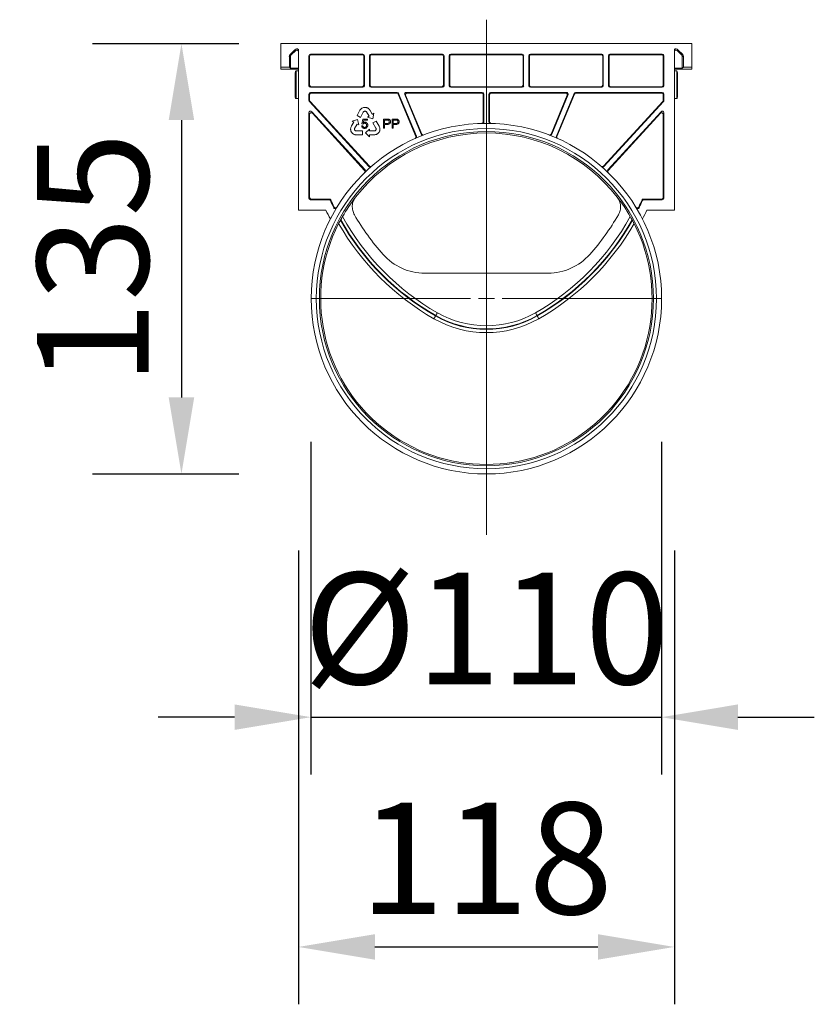
# Model space of a CAD drawing. Units: millimetres. Extents: x 78725 to 81695, y -9456 to -5256.
# Drawn here: x 79757 to 80007, y -9027 to -8718 of the extents above; entities that cross this region are included whole.
import ezdxf

# ---------------------------------------------------------------- set-up
doc = ezdxf.new("R2010")
doc.units = ezdxf.units.MM
doc.layers.add('DUENN-18', color=7, linetype='Continuous', lineweight=18)
doc.layers.add('kote', color=152, linetype='Continuous', lineweight=0)
doc.styles.get("Standard").update_dxf_attribs({"font": 'trebuc.ttf'})
doc.dimstyles.get("Standard").update_dxf_attribs({"dimscale": 10, "dimtxt": 3.5, "dimasz": 2.4, "dimexe": 1.8, "dimexo": 0, "dimgap": 1, "dimtad": 1, "dimdec": 0, "dimrnd": 0.01, "dimzin": 0, "dimdsep": 46, "dimtxsty": 'Standard', "dimcen": 3, "dimclrd": 256, "dimclre": 256, "dimclrt": 256, "dimadec": 0, "dimazin": 0, "dimtfac": 1, "dimtdec": 0, "dimtix": 1, "dimtmove": 0, "dimatfit": 0, "dimfxl": 0, "dimtolj": 1, "dimtzin": 0, "dimarcsym": 0})

# ---------------------------------------------------------------- blocks, each defined once
blk = doc.blocks.new('*D27')
at = {"layer": 'Defpoints', "color": 0, "transparency": 16777216}
for p in [(79848.82, -8850.4), (79958.82, -8850.4), (79958.82, -8936.77)]:
    blk.add_point(p, dxfattribs=at)
at = {"layer": 'kote', "lineweight": -2, "transparency": 16777216}
for p, q in [((79848.82, -8850.4), (79848.82, -8954.77)), ((79958.82, -8850.4), (79958.82, -8954.77)), ((79824.82, -8936.77), (79800.82, -8936.77)), ((79848.82, -8936.77), (79958.82, -8936.77)), ((79982.82, -8936.77), (80006.82, -8936.77))]:
    blk.add_line(p, q, dxfattribs=at)
at = {"layer": 'kote', "transparency": 16777216}
for points in [[(79824.82, -8932.77), (79824.82, -8940.77), (79848.82, -8936.77)], [(79982.82, -8932.77), (79982.82, -8940.77), (79958.82, -8936.77)]]:
    blk.add_solid(points, dxfattribs=at)
at = {"layer": 'kote', "transparency": 16777216, "insert": (79903.82, -8908.91), "char_height": 35, "attachment_point": 5}
blk.add_mtext('\\A1;%%c110', dxfattribs=at)
blk = doc.blocks.new('*D31')
at = {"layer": 'Defpoints', "color": 0, "transparency": 16777216}
for p in [(79844.88, -8884.49), (79962.88, -8884.49), (79962.88, -9008.86)]:
    blk.add_point(p, dxfattribs=at)
at = {"layer": 'kote', "lineweight": -2, "transparency": 16777216}
for p, q in [((79844.88, -8884.49), (79844.88, -9026.86)), ((79962.88, -8884.49), (79962.88, -9026.86)), ((79868.88, -9008.86), (79938.88, -9008.86))]:
    blk.add_line(p, q, dxfattribs=at)
at = {"layer": 'kote', "transparency": 16777216}
for points in [[(79868.88, -9004.86), (79868.88, -9012.86), (79844.88, -9008.86)], [(79938.88, -9004.86), (79938.88, -9012.86), (79962.88, -9008.86)]]:
    blk.add_solid(points, dxfattribs=at)
at = {"layer": 'kote', "transparency": 16777216, "insert": (79903.88, -8981.05), "char_height": 35, "attachment_point": 5}
blk.add_mtext('\\A1;118', dxfattribs=at)
blk = doc.blocks.new('*D33')
at = {"layer": 'Defpoints', "color": 0, "transparency": 16777216}
for p in [(79780.28, -8725.44), (79780.28, -8860.44), (79808.15, -8860.44)]:
    blk.add_point(p, dxfattribs=at)
at = {"layer": 'kote', "lineweight": -2, "transparency": 16777216}
for p, q in [((79780.28, -8725.44), (79826.15, -8725.44)), ((79808.15, -8749.44), (79808.15, -8836.44)), ((79780.28, -8860.44), (79826.15, -8860.44))]:
    blk.add_line(p, q, dxfattribs=at)
at = {"layer": 'kote', "transparency": 16777216}
for points in [[(79804.15, -8749.44), (79812.15, -8749.44), (79808.15, -8725.44)], [(79804.15, -8836.44), (79812.15, -8836.44), (79808.15, -8860.44)]]:
    blk.add_solid(points, dxfattribs=at)
at = {"layer": 'kote', "transparency": 16777216, "insert": (79780.34, -8792.94), "char_height": 35, "attachment_point": 5, "rotation": 90}
blk.add_mtext('\\A1;135', dxfattribs=at)

msp = doc.modelspace()

# ---------------------------------------------------------------- linework, layer by layer
at = {"layer": 'DUENN-18', "lineweight": 9}
for p, q in [((79903.88, -8717.92), (79903.88, -8879.55)), ((79839.38, -8725.44), (79968.38, -8725.44)), ((79839.38, -8732.81), (79839.38, -8725.44)), ((79842.27, -8728.83), (79843.77, -8727.33)), ((79843.77, -8727.33), (79844.03, -8727.59)), ((79844.88, -8777.69), (79844.88, -8727.23)), ((79962.88, -8727.23), (79962.88, -8777.69)), ((79964, -8727.33), (79963.74, -8727.59)), ((79964, -8727.33), (79965.5, -8728.83)), ((79968.38, -8725.44), (79968.38, -8732.81)), ((79842.02, -8732.81), (79842.02, -8729.44)), ((79842.02, -8729.44), (79842.38, -8729.44)), ((79842.27, -8728.83), (79842.53, -8729.09)), ((79842.38, -8733.18), (79842.38, -8729.44)), ((79842.53, -8729.09), (79844.03, -8727.59)), ((79848.18, -8738.64), (79848.18, -8729.24)), ((79848.38, -8729.44), (79848.18, -8729.24)), ((79848.38, -8729.44), (79848.38, -8738.44)), ((79848.68, -8728.74), (79865.08, -8728.74)), ((79848.68, -8728.74), (79848.88, -8728.94)), ((79864.88, -8728.94), (79848.88, -8728.94)), ((79864.88, -8728.94), (79865.08, -8728.74)), ((79865.58, -8729.24), (79865.38, -8729.44)), ((79865.38, -8738.44), (79865.38, -8729.44)), ((79865.58, -8738.64), (79865.58, -8729.24)), ((79867.18, -8729.24), (79867.18, -8738.64)), ((79867.38, -8729.44), (79867.18, -8729.24)), ((79867.38, -8729.44), (79867.38, -8738.44)), ((79867.68, -8728.74), (79890.08, -8728.74)), ((79867.68, -8728.74), (79867.88, -8728.94)), ((79889.88, -8728.94), (79867.88, -8728.94)), ((79889.88, -8728.94), (79890.08, -8728.74)), ((79890.58, -8729.24), (79890.38, -8729.44)), ((79890.38, -8738.44), (79890.38, -8729.44)), ((79890.58, -8738.64), (79890.58, -8729.24)), ((79892.18, -8729.24), (79892.18, -8738.64)), ((79892.38, -8729.44), (79892.18, -8729.24)), ((79892.38, -8729.44), (79892.38, -8738.44)), ((79892.68, -8728.74), (79915.08, -8728.74)), ((79892.68, -8728.74), (79892.88, -8728.94)), ((79914.88, -8728.94), (79892.88, -8728.94)), ((79914.88, -8728.94), (79915.08, -8728.74)), ((79915.58, -8729.24), (79915.38, -8729.44)), ((79915.38, -8729.44), (79915.38, -8738.44)), ((79915.58, -8729.24), (79915.58, -8738.64)), ((79917.18, -8738.64), (79917.18, -8729.24)), ((79917.38, -8729.44), (79917.18, -8729.24)), ((79917.38, -8738.44), (79917.38, -8729.44)), ((79917.68, -8728.74), (79940.08, -8728.74)), ((79917.68, -8728.74), (79917.88, -8728.94)), ((79939.88, -8728.94), (79917.88, -8728.94)), ((79939.88, -8728.94), (79940.08, -8728.74)), ((79940.58, -8729.24), (79940.38, -8729.44)), ((79940.38, -8729.44), (79940.38, -8738.44)), ((79940.58, -8729.24), (79940.58, -8738.64)), ((79942.18, -8738.64), (79942.18, -8729.24)), ((79942.38, -8729.44), (79942.18, -8729.24)), ((79942.38, -8738.44), (79942.38, -8729.44)), ((79942.68, -8728.74), (79959.08, -8728.74)), ((79942.68, -8728.74), (79942.88, -8728.94)), ((79958.88, -8728.94), (79942.88, -8728.94)), ((79958.88, -8728.94), (79959.08, -8728.74)), ((79959.58, -8729.24), (79959.38, -8729.44)), ((79959.38, -8738.44), (79959.38, -8729.44)), ((79959.58, -8729.24), (79959.58, -8738.64)), ((79963.74, -8727.59), (79965.24, -8729.09)), ((79965.5, -8728.83), (79965.24, -8729.09)), ((79965.38, -8729.44), (79965.38, -8733.18)), ((79965.75, -8729.44), (79965.38, -8729.44)), ((79965.75, -8729.44), (79965.75, -8732.81)), ((79839.38, -8732.81), (79839.38, -8733.44)), ((79842.02, -8732.81), (79839.38, -8732.81)), ((79839.38, -8733.44), (79844.57, -8733.44)), ((79842.02, -8732.81), (79842.38, -8733.18)), ((79844.88, -8733.18), (79842.38, -8733.18)), ((79844.63, -8733.42), (79844.57, -8733.44)), ((79844.88, -8733.44), (79844.82, -8733.42)), ((79965.38, -8733.18), (79962.88, -8733.18)), ((79962.88, -8733.44), (79962.94, -8733.42)), ((79963.14, -8733.42), (79963.2, -8733.44)), ((79968.38, -8733.44), (79963.2, -8733.44)), ((79965.75, -8732.81), (79965.38, -8733.18)), ((79968.38, -8732.81), (79965.75, -8732.81)), ((79968.38, -8732.81), (79968.38, -8733.44)), ((79843.88, -8742.09), (79843.88, -8734.59)), ((79844.88, -8733.99), (79844.13, -8733.99)), ((79844.13, -8733.99), (79844.13, -8742.69)), ((79963.63, -8733.99), (79962.88, -8733.99)), ((79963.63, -8742.69), (79963.63, -8733.99)), ((79963.88, -8734.59), (79963.88, -8742.09)), ((79848.18, -8738.64), (79848.38, -8738.44)), ((79848.88, -8738.94), (79848.68, -8739.14)), ((79848.68, -8739.14), (79865.08, -8739.14)), ((79848.88, -8738.94), (79864.88, -8738.94)), ((79865.08, -8739.14), (79864.88, -8738.94)), ((79865.38, -8738.44), (79865.58, -8738.64)), ((79867.18, -8738.64), (79867.38, -8738.44)), ((79867.88, -8738.94), (79867.68, -8739.14)), ((79867.68, -8739.14), (79890.08, -8739.14)), ((79867.88, -8738.94), (79889.88, -8738.94)), ((79890.08, -8739.14), (79889.88, -8738.94)), ((79890.38, -8738.44), (79890.58, -8738.64)), ((79892.18, -8738.64), (79892.38, -8738.44)), ((79892.88, -8738.94), (79892.68, -8739.14)), ((79892.68, -8739.14), (79915.08, -8739.14)), ((79892.88, -8738.94), (79914.88, -8738.94)), ((79915.08, -8739.14), (79914.88, -8738.94)), ((79915.38, -8738.44), (79915.58, -8738.64)), ((79917.18, -8738.64), (79917.38, -8738.44)), ((79917.88, -8738.94), (79917.68, -8739.14)), ((79917.68, -8739.14), (79940.08, -8739.14)), ((79917.88, -8738.94), (79939.88, -8738.94)), ((79940.08, -8739.14), (79939.88, -8738.94)), ((79940.38, -8738.44), (79940.58, -8738.64)), ((79942.18, -8738.64), (79942.38, -8738.44)), ((79942.88, -8738.94), (79942.68, -8739.14)), ((79942.68, -8739.14), (79959.08, -8739.14)), ((79942.88, -8738.94), (79958.88, -8738.94)), ((79959.08, -8739.14), (79958.88, -8738.94)), ((79959.38, -8738.44), (79959.58, -8738.64)), ((79844.13, -8742.69), (79844.88, -8742.69)), ((79848.18, -8743.28), (79848.18, -8741.24)), ((79848.38, -8741.44), (79848.18, -8741.24)), ((79848.38, -8741.44), (79848.38, -8743.2)), ((79875.88, -8740.74), (79848.68, -8740.74)), ((79848.68, -8740.74), (79848.88, -8740.94)), ((79875.75, -8740.94), (79848.88, -8740.94)), ((79875.75, -8740.94), (79875.88, -8740.74)), ((79876.34, -8741.05), (79876.21, -8741.25)), ((79881.73, -8754.57), (79876.21, -8741.25)), ((79881.91, -8754.49), (79876.34, -8741.05)), ((79878.24, -8741.43), (79883.39, -8753.87)), ((79878.53, -8741.63), (79878.24, -8741.43)), ((79878.53, -8741.63), (79883.58, -8753.8)), ((79902.58, -8740.74), (79878.7, -8740.74)), ((79878.7, -8740.74), (79879, -8740.94)), ((79902.38, -8740.94), (79879, -8740.94)), ((79902.38, -8740.94), (79902.58, -8740.74)), ((79903.08, -8741.24), (79902.88, -8741.44)), ((79902.88, -8749.96), (79902.88, -8741.44)), ((79903.08, -8749.96), (79903.08, -8741.24)), ((79904.68, -8741.24), (79904.68, -8749.96)), ((79904.88, -8741.44), (79904.68, -8741.24)), ((79904.88, -8741.44), (79904.88, -8749.96)), ((79929.07, -8740.74), (79905.18, -8740.74)), ((79905.18, -8740.74), (79905.38, -8740.94)), ((79928.77, -8740.94), (79905.38, -8740.94)), ((79929.23, -8741.63), (79924.19, -8753.8)), ((79929.53, -8741.43), (79924.38, -8753.87)), ((79925.86, -8754.49), (79931.42, -8741.05)), ((79926.04, -8754.57), (79931.55, -8741.25)), ((79928.77, -8740.94), (79929.07, -8740.74)), ((79929.53, -8741.43), (79929.23, -8741.63)), ((79931.55, -8741.25), (79931.42, -8741.05)), ((79959.08, -8740.74), (79931.88, -8740.74)), ((79931.88, -8740.74), (79932.02, -8740.94)), ((79958.88, -8740.94), (79932.02, -8740.94)), ((79958.88, -8740.94), (79959.08, -8740.74)), ((79959.58, -8741.24), (79959.38, -8741.44)), ((79959.38, -8743.2), (79959.38, -8741.44)), ((79959.58, -8741.24), (79959.58, -8743.28)), ((79962.88, -8742.69), (79963.63, -8742.69)), ((79848.18, -8743.28), (79848.38, -8743.2)), ((79848.51, -8743.54), (79848.31, -8743.61)), ((79848.31, -8743.61), (79866.99, -8763.99)), ((79848.51, -8743.54), (79867.14, -8763.86)), ((79864.4, -8746.05), (79864.29, -8746.21)), ((79864.5, -8745.95), (79864.4, -8746.05)), ((79864.59, -8745.86), (79864.5, -8745.95)), ((79864.72, -8745.75), (79864.59, -8745.86)), ((79864.82, -8745.68), (79864.72, -8745.75)), ((79864.93, -8745.63), (79864.82, -8745.68)), ((79865.11, -8745.54), (79864.93, -8745.63)), ((79865.26, -8745.49), (79865.11, -8745.54)), ((79865.35, -8745.47), (79865.26, -8745.49)), ((79865.51, -8745.44), (79865.35, -8745.47)), ((79865.64, -8745.43), (79865.51, -8745.44)), ((79865.78, -8745.42), (79865.64, -8745.43)), ((79865.92, -8745.44), (79865.78, -8745.42)), ((79866.05, -8745.44), (79865.92, -8745.44)), ((79866.25, -8745.48), (79866.05, -8745.44)), ((79866.38, -8745.53), (79866.25, -8745.48)), ((79866.51, -8745.58), (79866.38, -8745.53)), ((79866.58, -8745.62), (79866.51, -8745.58)), ((79866.66, -8745.66), (79866.58, -8745.62)), ((79866.74, -8745.71), (79866.66, -8745.66)), ((79866.84, -8745.78), (79866.74, -8745.71)), ((79866.92, -8745.85), (79866.84, -8745.78)), ((79867.04, -8745.95), (79866.92, -8745.85)), ((79867.19, -8746.13), (79867.04, -8745.95)), ((79959.25, -8743.54), (79940.63, -8763.86)), ((79959.45, -8743.61), (79940.78, -8763.99)), ((79959.45, -8743.61), (79959.25, -8743.54)), ((79959.38, -8743.2), (79959.58, -8743.28)), ((79848.18, -8773.89), (79848.18, -8747.13)), ((79848.38, -8747.64), (79848.18, -8747.13)), ((79848.38, -8747.64), (79848.38, -8773.69)), ((79865.81, -8765.07), (79849.05, -8746.79)), ((79849.05, -8746.79), (79849.25, -8747.3)), ((79865.66, -8765.21), (79849.25, -8747.3)), ((79864.2, -8746.33), (79863.28, -8748)), ((79863.28, -8748), (79864.33, -8748.58)), ((79864.29, -8746.21), (79864.2, -8746.33)), ((79864.33, -8748.58), (79865.24, -8746.93)), ((79865.08, -8749.14), (79864.8, -8750.63)), ((79866.52, -8749.14), (79865.08, -8749.14)), ((79865.24, -8746.93), (79865.3, -8746.83)), ((79865.3, -8746.83), (79865.39, -8746.75)), ((79865.39, -8746.75), (79865.48, -8746.69)), ((79865.48, -8746.69), (79865.58, -8746.64)), ((79865.58, -8746.64), (79865.7, -8746.62)), ((79865.7, -8746.62), (79865.81, -8746.62)), ((79865.81, -8746.62), (79865.9, -8746.63)), ((79865.9, -8746.63), (79866.02, -8746.68)), ((79866.02, -8746.68), (79866.13, -8746.74)), ((79866.13, -8746.74), (79866.22, -8746.83)), ((79866.22, -8746.83), (79867.05, -8748.19)), ((79866.52, -8749.48), (79866.52, -8749.14)), ((79867.05, -8748.19), (79866.54, -8748.5)), ((79866.54, -8748.5), (79868.22, -8748.99)), ((79867.31, -8746.3), (79867.19, -8746.13)), ((79867.38, -8746.42), (79867.31, -8746.3)), ((79868.05, -8747.54), (79867.38, -8746.42)), ((79868.07, -8747.57), (79868.05, -8747.54)), ((79868.09, -8747.56), (79868.07, -8747.57)), ((79868.58, -8747.27), (79868.09, -8747.56)), ((79868.22, -8748.99), (79868.58, -8747.27)), ((79871.57, -8749.1), (79871.57, -8751.98)), ((79872.66, -8749.1), (79871.57, -8749.1)), ((79874.26, -8749.1), (79874.26, -8751.98)), ((79875.35, -8749.1), (79874.26, -8749.1)), ((79941.96, -8765.07), (79958.71, -8746.79)), ((79942.1, -8765.21), (79958.52, -8747.3)), ((79958.52, -8747.3), (79958.71, -8746.79)), ((79959.58, -8747.13), (79959.38, -8747.64)), ((79959.38, -8773.69), (79959.38, -8747.64)), ((79959.58, -8747.13), (79959.58, -8773.89)), ((79861.28, -8752), (79861.26, -8752.12)), ((79861.26, -8752.12), (79861.26, -8752.21)), ((79861.26, -8752.21), (79861.26, -8752.31)), ((79861.29, -8751.89), (79861.28, -8752)), ((79861.32, -8751.74), (79861.29, -8751.89)), ((79861.41, -8751.52), (79861.32, -8751.74)), ((79861.5, -8751.34), (79861.41, -8751.52)), ((79861.57, -8751.22), (79861.5, -8751.34)), ((79862.23, -8750.09), (79861.57, -8751.22)), ((79863.41, -8749.24), (79861.73, -8749.76)), ((79861.73, -8749.76), (79862.23, -8750.04)), ((79862.23, -8750.04), (79862.25, -8750.05)), ((79862.25, -8750.05), (79862.23, -8750.09)), ((79862.46, -8752.15), (79862.49, -8752.03)), ((79862.46, -8752.28), (79862.46, -8752.15)), ((79862.49, -8752.03), (79863.28, -8750.65)), ((79863.28, -8750.65), (79863.8, -8750.95)), ((79863.8, -8750.95), (79863.41, -8749.24)), ((79865.1, -8751.2), (79864.72, -8751.22)), ((79864.8, -8750.63), (79865.14, -8750.67)), ((79865.21, -8750.26), (79865.36, -8749.48)), ((79865.36, -8749.48), (79866.52, -8749.48)), ((79867.17, -8752.25), (79865.88, -8753.44)), ((79867.17, -8752.84), (79867.17, -8752.25)), ((79869.27, -8749.71), (79868.23, -8750.31)), ((79868.23, -8750.31), (79869.18, -8751.94)), ((79869.18, -8751.94), (79869.24, -8752.04)), ((79869.24, -8752.04), (79869.26, -8752.16)), ((79869.26, -8752.16), (79869.26, -8752.27)), ((79870.23, -8751.36), (79869.27, -8749.71)), ((79870.29, -8751.5), (79870.23, -8751.36)), ((79870.37, -8751.68), (79870.29, -8751.5)), ((79870.4, -8751.81), (79870.37, -8751.68)), ((79870.43, -8751.94), (79870.4, -8751.81)), ((79870.46, -8752.1), (79870.43, -8751.94)), ((79870.46, -8752.23), (79870.46, -8752.1)), ((79870.46, -8752.35), (79870.46, -8752.23)), ((79871.57, -8751.98), (79871.94, -8751.98)), ((79871.94, -8749.44), (79871.94, -8750.49)), ((79872.7, -8749.44), (79871.94, -8749.44)), ((79871.94, -8750.49), (79872.7, -8750.49)), ((79871.94, -8751.98), (79871.94, -8750.82)), ((79871.94, -8750.82), (79872.69, -8750.82)), ((79874.26, -8751.98), (79874.64, -8751.98)), ((79874.64, -8749.44), (79874.64, -8750.49)), ((79875.39, -8749.44), (79874.64, -8749.44)), ((79874.64, -8750.49), (79875.4, -8750.49)), ((79874.64, -8750.82), (79875.38, -8750.82)), ((79874.64, -8751.98), (79874.64, -8750.82)), ((79861.26, -8752.31), (79861.26, -8752.38)), ((79861.26, -8752.38), (79861.28, -8752.52)), ((79861.28, -8752.52), (79861.3, -8752.66)), ((79861.3, -8752.66), (79861.36, -8752.85)), ((79861.36, -8752.85), (79861.42, -8752.97)), ((79861.42, -8752.97), (79861.47, -8753.1)), ((79861.47, -8753.1), (79861.55, -8753.22)), ((79861.55, -8753.22), (79861.62, -8753.33)), ((79861.62, -8753.33), (79861.72, -8753.45)), ((79861.72, -8753.45), (79861.79, -8753.52)), ((79861.79, -8753.52), (79861.9, -8753.63)), ((79861.9, -8753.63), (79862.07, -8753.74)), ((79862.07, -8753.74), (79862.17, -8753.81)), ((79862.17, -8753.81), (79862.28, -8753.87)), ((79862.28, -8753.87), (79862.43, -8753.93)), ((79862.43, -8753.93), (79862.56, -8753.97)), ((79862.47, -8752.41), (79862.46, -8752.28)), ((79862.51, -8752.5), (79862.47, -8752.41)), ((79862.56, -8752.59), (79862.51, -8752.5)), ((79862.64, -8752.68), (79862.56, -8752.59)), ((79862.56, -8753.97), (79862.69, -8754)), ((79862.73, -8752.75), (79862.64, -8752.68)), ((79862.69, -8754), (79862.88, -8754.03)), ((79862.83, -8752.8), (79862.73, -8752.75)), ((79862.94, -8752.84), (79862.83, -8752.8)), ((79862.88, -8754.03), (79863.03, -8754.04)), ((79863.05, -8752.84), (79862.94, -8752.84)), ((79863.03, -8754.04), (79864.95, -8754.04)), ((79864.95, -8752.84), (79863.05, -8752.84)), ((79864.95, -8754.04), (79864.95, -8752.84)), ((79865.88, -8753.44), (79867.17, -8754.63)), ((79868.76, -8752.84), (79867.17, -8752.84)), ((79867.17, -8754.04), (79867.21, -8754.04)), ((79867.17, -8754.06), (79867.17, -8754.04)), ((79867.17, -8754.63), (79867.17, -8754.06)), ((79867.21, -8754.04), (79868.52, -8754.04)), ((79868.52, -8754.04), (79868.66, -8754.04)), ((79868.66, -8754.04), (79868.86, -8754.03)), ((79868.89, -8752.81), (79868.76, -8752.84)), ((79868.86, -8754.03), (79869.09, -8753.99)), ((79869, -8752.74), (79868.89, -8752.81)), ((79869.1, -8752.67), (79869, -8752.74)), ((79869.09, -8753.99), (79869.24, -8753.94)), ((79869.16, -8752.59), (79869.1, -8752.67)), ((79869.21, -8752.49), (79869.16, -8752.59)), ((79869.25, -8752.39), (79869.21, -8752.49)), ((79869.24, -8753.94), (79869.34, -8753.9)), ((79869.26, -8752.27), (79869.25, -8752.39)), ((79869.34, -8753.9), (79869.45, -8753.86)), ((79869.45, -8753.86), (79869.53, -8753.81)), ((79869.53, -8753.81), (79869.62, -8753.77)), ((79869.62, -8753.77), (79869.68, -8753.73)), ((79869.68, -8753.73), (79869.8, -8753.64)), ((79869.8, -8753.64), (79869.9, -8753.55)), ((79869.9, -8753.55), (79870.04, -8753.4)), ((79870.04, -8753.4), (79870.11, -8753.29)), ((79870.11, -8753.29), (79870.2, -8753.18)), ((79870.2, -8753.18), (79870.26, -8753.06)), ((79870.26, -8753.06), (79870.32, -8752.94)), ((79870.32, -8752.94), (79870.38, -8752.8)), ((79870.38, -8752.8), (79870.4, -8752.7)), ((79870.4, -8752.7), (79870.44, -8752.55)), ((79870.44, -8752.55), (79870.46, -8752.35)), ((79848.18, -8773.89), (79848.38, -8773.69)), ((79959.38, -8773.69), (79959.58, -8773.89)), ((79848.88, -8774.19), (79848.68, -8774.39)), ((79854.44, -8774.39), (79848.68, -8774.39)), ((79848.88, -8774.19), (79854.57, -8774.19)), ((79953.2, -8774.19), (79958.88, -8774.19)), ((79959.08, -8774.39), (79953.33, -8774.39)), ((79959.08, -8774.39), (79958.88, -8774.19)), ((79853.49, -8777.69), (79844.88, -8777.69)), ((79962.88, -8777.69), (79954.27, -8777.69)), ((79858.15, -8780.74), (79858.05, -8780.85)), ((79949.71, -8780.85), (79949.61, -8780.74)), ((79923.26, -8797.44), (79884.51, -8797.44)), ((79903.88, -8805.44), (79903.88, -8802.94)), ((79898.88, -8805.44), (79848.95, -8805.44)), ((79903.88, -8805.44), (79901.38, -8805.44)), ((79903.88, -8805.44), (79903.88, -8807.94)), ((79903.88, -8805.44), (79906.38, -8805.44)), ((79908.88, -8805.44), (79958.82, -8805.44)), ((79887.92, -8810.88), (79887.99, -8810.75)), ((79919.85, -8810.88), (79919.78, -8810.75))]:
    msp.add_line(p, q, dxfattribs=at)
at = {"layer": 'DUENN-18', "lineweight": 9, "flags": 128}
for points in [[(79854.44, -8774.39), (79854.5, -8774.29), (79854.57, -8774.19)], [(79855.02, -8774.48), (79854.99, -8774.54), (79854.89, -8774.68)], [(79952.87, -8774.68), (79952.84, -8774.63), (79952.74, -8774.48)], [(79953.2, -8774.19), (79953.26, -8774.29), (79953.33, -8774.39)], [(79887.92, -8810.88), (79887.91, -8810.9), (79887.88, -8810.95), (79887.83, -8811.03), (79887.77, -8811.14), (79887.69, -8811.27), (79887.61, -8811.42), (79887.52, -8811.58), (79887.42, -8811.75)], [(79888.49, -8809.89), (79888.39, -8810.05), (79888.3, -8810.21), (79888.22, -8810.36), (79888.14, -8810.49), (79888.08, -8810.6), (79888.03, -8810.68), (79888, -8810.73), (79887.99, -8810.75)], [(79919.28, -8809.89), (79919.37, -8810.05), (79919.47, -8810.21), (79919.55, -8810.36), (79919.62, -8810.49), (79919.69, -8810.6), (79919.73, -8810.68), (79919.76, -8810.73), (79919.78, -8810.75)], [(79919.85, -8810.88), (79919.86, -8810.9), (79919.89, -8810.95), (79919.94, -8811.03), (79920, -8811.14), (79920.07, -8811.27), (79920.16, -8811.42), (79920.25, -8811.58), (79920.34, -8811.75)]]:
    msp.add_lwpolyline(points, dxfattribs=at)
at = {"layer": 'DUENN-18', "lineweight": 9}
for radius in [55, 53.39, 52.44]:
    msp.add_circle((79903.88, -8805.44), radius, dxfattribs=at)
for centre, radius, start, end in [((79844.38, -8727.94), 0.868, 54.8214, 135), ((79844.38, -8727.94), 0.5, 0, 135), ((79963.38, -8727.94), 0.868, 45, 125.1786), ((79963.38, -8727.94), 0.5, 45, 180), ((79842.88, -8729.44), 0.868, 135, 180), ((79842.88, -8729.44), 0.5, 135, 180), ((79964.88, -8729.44), 0.5, 0, 45), ((79964.88, -8729.44), 0.868, 0, 45), ((79904.38, -8805.44), 55.5, 91.3424, 91.548), ((79903.38, -8805.44), 55.5, 88.452, 88.6576), ((79903.88, -8805.44), 55, 88.4506, 88.6562), ((79903.88, -8805.44), 51.97, 37.8177, 142.1823), ((79904.34, -8805.25), 55.5, 113.8424, 114.048), ((79903.42, -8805.63), 55.5, 110.952, 111.1576), ((79904.34, -8805.63), 55.5, 68.8424, 69.048), ((79903.42, -8805.25), 55.5, 65.952, 66.1576), ((79903.51, -8805.78), 55.5, 130.952, 131.1576), ((79904.25, -8805.78), 55.5, 48.8424, 49.048), ((79904.25, -8805.1), 55.5, 133.8424, 134.048), ((79903.51, -8805.1), 55.5, 45.952, 46.1576), ((79903.88, -8805.44), 51.97, 142.1823, 150.3297), ((79903.88, -8805.44), 51.97, 29.6703, 37.8177), ((79927.45, -8741.7), 79.7, 204.4474, 206.2291), ((79927.45, -8741.7), 79.5, 204.3556, 206.1372), ((79880.32, -8741.7), 79.5, 333.8628, 335.6444), ((79880.32, -8741.7), 79.7, 333.7709, 335.5526), ((79927.45, -8741.7), 82.25, 205.9506, 208.1005), ((79927.45, -8741.7), 78.53, 208.9534, 240.257), ((79927.45, -8741.7), 75, 209.9276, 221.6887), ((79880.32, -8741.7), 78.53, 299.743, 331.0466), ((79880.32, -8741.7), 75, 318.3113, 330.0724), ((79880.32, -8741.7), 82.25, 331.8995, 334.0494), ((79903.88, -8805.44), 52.02, 153.0842, 26.9158), ((79927.45, -8741.7), 80.68, 209.8825, 240.257), ((79927.45, -8741.7), 79.68, 209.4298, 240.257), ((79927.45, -8741.7), 79.53, 209.3954, 240.257), ((79880.32, -8741.7), 79.53, 299.743, 330.6046), ((79880.32, -8741.7), 79.68, 299.743, 330.5702), ((79880.32, -8741.7), 80.68, 299.743, 330.1175), ((79884.51, -8779.94), 17.5, 221.6887, 270), ((79923.26, -8779.94), 17.5, 270, 318.3113), ((79903.88, -8782.94), 32.18, 240.257, 299.743), ((79903.88, -8782.94), 32.03, 240.257, 299.743), ((79903.88, -8782.94), 31.03, 240.257, 299.743), ((79903.88, -8782.94), 33.18, 240.257, 299.743)]:
    msp.add_arc(centre, radius, start, end, dxfattribs=at)
for centre, major_axis, ratio, start_param, end_param in [((79848.68, -8729.24), (-0.355, 0.355), 0.997265, 5.499157, 7.067214), ((79848.88, -8729.44), (-0.355, 0.355), 0.997265, 5.499157, 7.067214), ((79864.88, -8729.44), (0.355, 0.355), 0.997265, 5.499157, 7.067214), ((79865.08, -8729.24), (0.355, 0.355), 0.997265, 5.499157, 7.067214), ((79867.68, -8729.24), (-0.355, 0.355), 0.997265, 5.499157, 7.067214), ((79867.88, -8729.44), (-0.355, 0.355), 0.997265, 5.499157, 7.067214), ((79889.88, -8729.44), (0.355, 0.355), 0.997265, 5.499157, 7.067214), ((79890.08, -8729.24), (0.355, 0.355), 0.997265, 5.499157, 7.067214), ((79892.68, -8729.24), (-0.355, 0.355), 0.997265, 5.499157, 7.067214), ((79892.88, -8729.44), (-0.355, 0.355), 0.997265, 5.499157, 7.067214), ((79914.88, -8729.44), (0.355, 0.355), 0.997265, 5.499157, 7.067214), ((79915.08, -8729.24), (0.355, 0.355), 0.997265, 5.499157, 7.067214), ((79917.68, -8729.24), (-0.355, 0.355), 0.997265, 5.499157, 7.067214), ((79917.88, -8729.44), (-0.355, 0.355), 0.997265, 5.499157, 7.067214), ((79939.88, -8729.44), (0.355, 0.355), 0.997265, 5.499157, 7.067214), ((79940.08, -8729.24), (0.355, 0.355), 0.997265, 5.499157, 7.067214), ((79942.68, -8729.24), (-0.355, 0.355), 0.997265, 5.499157, 7.067214), ((79942.88, -8729.44), (-0.355, 0.355), 0.997265, 5.499157, 7.067214), ((79958.88, -8729.44), (0.355, 0.355), 0.997265, 5.499157, 7.067214), ((79959.08, -8729.24), (0.355, 0.355), 0.997265, 5.499157, 7.067214), ((79844.73, -8733.42), (0.1, 0), 0.105104, 0.261799, 2.879793), ((79963.04, -8733.42), (0.1, 0), 0.105104, 0.261799, 2.879793), ((79844.13, -8734.59), (0, 0.604), 0.414214, 0, 1.570796), ((79963.63, -8734.59), (0, 0.604), 0.414214, 4.712389, 6.283185), ((79848.68, -8738.64), (-0.355, -0.355), 0.997265, 5.499157, 7.067214), ((79848.88, -8738.44), (-0.355, -0.355), 0.997265, 5.499157, 7.067214), ((79864.88, -8738.44), (0.355, -0.355), 0.997265, 5.499157, 7.067214), ((79865.08, -8738.64), (0.355, -0.355), 0.997265, 5.499157, 7.067214), ((79867.68, -8738.64), (-0.355, -0.355), 0.997265, 5.499157, 7.067214), ((79867.88, -8738.44), (-0.355, -0.355), 0.997265, 5.499157, 7.067214), ((79889.88, -8738.44), (0.355, -0.355), 0.997265, 5.499157, 7.067214), ((79890.08, -8738.64), (0.355, -0.355), 0.997265, 5.499157, 7.067214), ((79892.68, -8738.64), (-0.355, -0.355), 0.997265, 5.499157, 7.067214), ((79892.88, -8738.44), (-0.355, -0.355), 0.997265, 5.499157, 7.067214), ((79914.88, -8738.44), (0.355, -0.355), 0.997265, 5.499157, 7.067214), ((79915.08, -8738.64), (0.355, -0.355), 0.997265, 5.499157, 7.067214), ((79917.68, -8738.64), (-0.355, -0.355), 0.997265, 5.499157, 7.067214), ((79917.88, -8738.44), (-0.355, -0.355), 0.997265, 5.499157, 7.067214), ((79939.88, -8738.44), (0.355, -0.355), 0.997265, 5.499157, 7.067214), ((79940.08, -8738.64), (0.355, -0.355), 0.997265, 5.499157, 7.067214), ((79942.68, -8738.64), (-0.355, -0.355), 0.997265, 5.499157, 7.067214), ((79942.88, -8738.44), (-0.355, -0.355), 0.997265, 5.499157, 7.067214), ((79958.88, -8738.44), (0.355, -0.355), 0.997265, 5.499157, 7.067214), ((79959.08, -8738.64), (0.355, -0.355), 0.997265, 5.499157, 7.067214), ((79844.13, -8742.09), (0, 0.604), 0.414214, 1.570796, 3.141593), ((79848.68, -8741.24), (-0.355, 0.355), 0.997265, 5.499157, 7.067214), ((79848.88, -8741.44), (-0.355, 0.355), 0.997265, 5.499157, 7.067214), ((79875.75, -8741.44), (0.278, 0.417), 0.998019, 5.695052, 6.871318), ((79875.88, -8741.24), (0.278, 0.417), 0.998019, 5.695052, 6.871318), ((79878.7, -8741.24), (-0.418, 0.279), 0.99558, 5.303486, 7.262885), ((79879, -8741.44), (-0.418, 0.279), 0.99558, 5.303486, 7.262885), ((79902.38, -8741.44), (0.355, 0.355), 0.997265, 5.499157, 7.067214), ((79902.58, -8741.24), (0.355, 0.355), 0.997265, 5.499157, 7.067214), ((79905.18, -8741.24), (-0.355, 0.355), 0.997265, 5.499157, 7.067214), ((79905.38, -8741.44), (-0.355, 0.355), 0.997265, 5.499157, 7.067214), ((79928.77, -8741.44), (0.418, 0.279), 0.99558, 5.303486, 7.262885), ((79929.07, -8741.24), (0.418, 0.279), 0.99558, 5.303486, 7.262885), ((79931.88, -8741.24), (-0.278, 0.417), 0.998019, 5.695052, 6.871318), ((79932.02, -8741.44), (-0.278, 0.417), 0.998019, 5.695052, 6.871318), ((79958.88, -8741.44), (0.355, 0.355), 0.997265, 5.499157, 7.067214), ((79959.08, -8741.24), (0.355, 0.355), 0.997265, 5.499157, 7.067214), ((79963.63, -8742.09), (0, 0.604), 0.414214, 3.141593, 4.712389), ((79848.68, -8743.28), (-0.467, -0.182), 0.998423, 5.912836, 6.653535), ((79848.88, -8743.2), (-0.467, -0.182), 0.998423, 5.912836, 6.653535), ((79958.88, -8743.2), (0.467, -0.182), 0.998423, 5.912836, 6.653535), ((79959.08, -8743.28), (0.467, -0.182), 0.998423, 5.912836, 6.653535), ((79848.68, -8747.13), (-0.183, 0.471), 0.989707, 5.08678, 7.479591), ((79848.88, -8747.64), (-0.183, 0.471), 0.989707, 5.08678, 7.479591), ((79958.88, -8747.64), (0.183, 0.471), 0.989707, 5.08678, 7.479591), ((79959.08, -8747.13), (0.183, 0.471), 0.989707, 5.08678, 7.479591), ((79848.88, -8773.69), (-0.355, -0.355), 0.997265, 5.499157, 7.067214), ((79958.88, -8773.69), (0.355, -0.355), 0.997265, 5.499157, 7.067214), ((79848.68, -8773.89), (-0.355, -0.355), 0.997265, 5.499157, 7.067214), ((79959.08, -8773.89), (0.355, -0.355), 0.997265, 5.499157, 7.067214)]:
    msp.add_ellipse(centre, major_axis=major_axis, ratio=ratio, start_param=start_param, end_param=end_param, dxfattribs=at)
for points, knots in [([(79873.78, -8749.94), (79873.78, -8749.91), (79873.77, -8749.84), (79873.75, -8749.71), (79873.7, -8749.55), (79873.6, -8749.37), (79873.44, -8749.24), (79873.26, -8749.15), (79873.06, -8749.12), (79872.86, -8749.1), (79872.73, -8749.1), (79872.66, -8749.1)], [0, 0, 0, 0, 0.062584, 0.125167, 0.250167, 0.374997, 0.499792, 0.624715, 0.749679, 0.874835, 1, 1, 1, 1]), ([(79876.47, -8749.94), (79876.47, -8749.91), (79876.47, -8749.84), (79876.44, -8749.71), (79876.39, -8749.55), (79876.29, -8749.37), (79876.13, -8749.24), (79875.95, -8749.15), (79875.75, -8749.12), (79875.55, -8749.1), (79875.42, -8749.1), (79875.35, -8749.1)], [0, 0, 0, 0, 0.062584, 0.125167, 0.250167, 0.374997, 0.499792, 0.624715, 0.749679, 0.874835, 1, 1, 1, 1]), ([(79864.72, -8751.22), (79864.73, -8751.25), (79864.74, -8751.31), (79864.76, -8751.42), (79864.81, -8751.55), (79864.89, -8751.7), (79865.02, -8751.82), (79865.16, -8751.91), (79865.31, -8751.97), (79865.45, -8752.01), (79865.57, -8752.02), (79865.62, -8752.02), (79865.65, -8752.02)], [0, 0, 0, 0, 0.062564, 0.125122, 0.250085, 0.376363, 0.499867, 0.624396, 0.749873, 0.87488, 0.937438, 1, 1, 1, 1]), ([(79865.66, -8751.72), (79865.64, -8751.72), (79865.6, -8751.72), (79865.52, -8751.71), (79865.4, -8751.67), (79865.26, -8751.58), (79865.17, -8751.43), (79865.12, -8751.3), (79865.11, -8751.23), (79865.1, -8751.2)], [0, 0, 0, 0, 0.071619, 0.143271, 0.286264, 0.500089, 0.74939, 0.874671, 1, 1, 1, 1]), ([(79865.14, -8750.67), (79865.15, -8750.65), (79865.18, -8750.61), (79865.25, -8750.54), (79865.36, -8750.47), (79865.48, -8750.43), (79865.58, -8750.41), (79865.63, -8750.41), (79865.65, -8750.41)], [0, 0, 0, 0, 0.125147, 0.25028, 0.499946, 0.749719, 0.874846, 1, 1, 1, 1]), ([(79865.75, -8750.07), (79865.7, -8750.08), (79865.61, -8750.08), (79865.47, -8750.12), (79865.33, -8750.18), (79865.25, -8750.24), (79865.21, -8750.26)], [0, 0, 0, 0, 0.2499821, 0.4998662, 0.7498285, 1, 1, 1, 1]), ([(79865.65, -8750.41), (79865.7, -8750.41), (79865.78, -8750.42), (79865.9, -8750.45), (79866.01, -8750.51), (79866.1, -8750.59), (79866.18, -8750.68), (79866.23, -8750.8), (79866.25, -8750.92), (79866.26, -8751), (79866.26, -8751.04)], [0, 0, 0, 0, 0.125066, 0.250077, 0.375025, 0.49996, 0.624208, 0.749855, 0.874898, 1, 1, 1, 1]), ([(79865.65, -8752.02), (79865.68, -8752.02), (79865.75, -8752.02), (79865.88, -8752), (79866.04, -8751.96), (79866.22, -8751.86), (79866.41, -8751.69), (79866.56, -8751.45), (79866.61, -8751.23), (79866.63, -8751.1), (79866.63, -8751.03), (79866.63, -8751)], [0, 0, 0, 0, 0.0626484, 0.1252817, 0.250377, 0.3738144, 0.5005346, 0.74959, 0.8747171, 0.9373546, 1, 1, 1, 1]), ([(79866.26, -8751.04), (79866.26, -8751.07), (79866.26, -8751.11), (79866.25, -8751.2), (79866.22, -8751.3), (79866.17, -8751.42), (79866.08, -8751.55), (79865.94, -8751.66), (79865.8, -8751.71), (79865.72, -8751.72), (79865.68, -8751.72), (79865.66, -8751.72)], [0, 0, 0, 0, 0.071617, 0.14324, 0.250599, 0.393644, 0.500978, 0.749572, 0.874666, 0.93733, 1, 1, 1, 1]), ([(79866.63, -8751), (79866.63, -8750.97), (79866.63, -8750.91), (79866.62, -8750.79), (79866.59, -8750.67), (79866.54, -8750.55), (79866.48, -8750.45), (79866.39, -8750.34), (79866.26, -8750.23), (79866.1, -8750.14), (79865.96, -8750.09), (79865.84, -8750.08), (79865.78, -8750.08), (79865.75, -8750.07)], [0, 0, 0, 0, 0.0625547, 0.125089, 0.2500246, 0.3215212, 0.392977, 0.5000696, 0.6278682, 0.7500024, 0.8749098, 0.937455, 1, 1, 1, 1]), ([(79872.69, -8750.82), (79872.75, -8750.82), (79872.89, -8750.82), (79873.15, -8750.78), (79873.42, -8750.69), (79873.62, -8750.48), (79873.72, -8750.3), (79873.76, -8750.14), (79873.77, -8750.03), (79873.78, -8749.97), (79873.78, -8749.94)], [0, 0, 0, 0, 0.125319, 0.25064, 0.499633, 0.642446, 0.785268, 0.892581, 0.940424, 1, 1, 1, 1]), ([(79872.7, -8749.44), (79872.74, -8749.44), (79872.81, -8749.44), (79872.92, -8749.45), (79873.01, -8749.46), (79873.09, -8749.47), (79873.15, -8749.49), (79873.21, -8749.53), (79873.27, -8749.58), (79873.31, -8749.64), (79873.35, -8749.71), (79873.38, -8749.78), (79873.4, -8749.87), (79873.4, -8749.92), (79873.4, -8749.95)], [0, 0, 0, 0, 0.121256, 0.226409, 0.316348, 0.39143, 0.458583, 0.526036, 0.597091, 0.674371, 0.754378, 0.833881, 0.915112, 1, 1, 1, 1]), ([(79873.4, -8749.95), (79873.4, -8749.97), (79873.4, -8750.01), (79873.39, -8750.08), (79873.38, -8750.13), (79873.36, -8750.18), (79873.34, -8750.23), (79873.31, -8750.28), (79873.27, -8750.32), (79873.23, -8750.35), (79873.18, -8750.38), (79873.13, -8750.41), (79873.07, -8750.43), (79873.01, -8750.45), (79872.94, -8750.47), (79872.87, -8750.48), (79872.79, -8750.48), (79872.73, -8750.49), (79872.7, -8750.49)], [0, 0, 0, 0, 0.064663, 0.125733, 0.183748, 0.238989, 0.293124, 0.345906, 0.399069, 0.452666, 0.508513, 0.566572, 0.627954, 0.693675, 0.762732, 0.836804, 0.915584, 1, 1, 1, 1]), ([(79875.38, -8750.82), (79875.45, -8750.82), (79875.58, -8750.82), (79875.84, -8750.78), (79876.11, -8750.69), (79876.32, -8750.48), (79876.42, -8750.3), (79876.45, -8750.14), (79876.47, -8750.03), (79876.47, -8749.97), (79876.47, -8749.94)], [0, 0, 0, 0, 0.1253192, 0.2506403, 0.4996328, 0.6424455, 0.7852676, 0.8925812, 0.9404244, 1, 1, 1, 1]), ([(79875.39, -8749.44), (79875.43, -8749.44), (79875.51, -8749.44), (79875.61, -8749.45), (79875.7, -8749.46), (79875.78, -8749.47), (79875.85, -8749.49), (79875.91, -8749.53), (79875.96, -8749.58), (79876.01, -8749.64), (79876.05, -8749.71), (79876.07, -8749.78), (79876.09, -8749.87), (79876.09, -8749.92), (79876.1, -8749.95)], [0, 0, 0, 0, 0.121256, 0.226409, 0.316348, 0.39143, 0.458583, 0.526036, 0.597091, 0.674371, 0.754378, 0.833881, 0.915112, 1, 1, 1, 1]), ([(79876.1, -8749.95), (79876.09, -8749.97), (79876.09, -8750.01), (79876.09, -8750.08), (79876.07, -8750.13), (79876.05, -8750.18), (79876.03, -8750.23), (79876, -8750.28), (79875.96, -8750.32), (79875.92, -8750.35), (79875.87, -8750.38), (79875.82, -8750.41), (79875.76, -8750.43), (79875.7, -8750.45), (79875.63, -8750.47), (79875.56, -8750.48), (79875.48, -8750.48), (79875.43, -8750.49), (79875.4, -8750.49)], [0, 0, 0, 0, 0.064663, 0.125733, 0.183748, 0.238989, 0.293124, 0.345906, 0.399069, 0.452666, 0.508513, 0.566572, 0.627954, 0.693675, 0.762732, 0.836804, 0.915584, 1, 1, 1, 1]), ([(79902.4, -8750.46), (79902.53, -8750.46), (79902.65, -8750.4), (79902.83, -8750.22), (79902.88, -8750.09), (79902.88, -8749.96)], [0, 0, 0, 0, 0.5, 0.5, 1, 1, 1, 1]), ([(79903.08, -8749.96), (79903.08, -8750.09), (79903.03, -8750.21), (79902.85, -8750.4), (79902.72, -8750.45), (79902.59, -8750.46)], [0, 0, 0, 0, 0.5, 0.5, 1, 1, 1, 1]), ([(79905.17, -8750.46), (79905.04, -8750.45), (79904.92, -8750.4), (79904.74, -8750.21), (79904.68, -8750.09), (79904.68, -8749.96)], [0, 0, 0, 0, 0.5, 0.5, 1, 1, 1, 1]), ([(79904.88, -8749.96), (79904.88, -8750.09), (79904.94, -8750.22), (79905.11, -8750.4), (79905.24, -8750.46), (79905.37, -8750.46)], [0, 0, 0, 0, 0.5, 0.5, 1, 1, 1, 1]), ([(79881.47, -8755.22), (79881.59, -8755.16), (79881.68, -8755.06), (79881.78, -8754.83), (79881.78, -8754.69), (79881.73, -8754.57)], [0, 0, 0, 0, 0.5, 0.5, 1, 1, 1, 1]), ([(79881.91, -8754.49), (79881.96, -8754.61), (79881.96, -8754.74), (79881.86, -8754.98), (79881.77, -8755.08), (79881.65, -8755.14)], [0, 0, 0, 0, 0.5, 0.5, 1, 1, 1, 1]), ([(79884.03, -8754.15), (79883.91, -8754.2), (79883.77, -8754.19), (79883.54, -8754.09), (79883.44, -8753.99), (79883.39, -8753.87)], [0, 0, 0, 0, 0.5, 0.5, 1, 1, 1, 1]), ([(79883.58, -8753.8), (79883.63, -8753.92), (79883.72, -8754.02), (79883.96, -8754.12), (79884.1, -8754.12), (79884.22, -8754.08)], [0, 0, 0, 0, 0.5, 0.5, 1, 1, 1, 1]), ([(79923.55, -8754.08), (79923.67, -8754.12), (79923.81, -8754.12), (79924.04, -8754.02), (79924.14, -8753.92), (79924.19, -8753.8)], [0, 0, 0, 0, 0.5, 0.5, 1, 1, 1, 1]), ([(79924.38, -8753.87), (79924.33, -8753.99), (79924.23, -8754.09), (79923.99, -8754.19), (79923.85, -8754.2), (79923.73, -8754.15)], [0, 0, 0, 0, 0.5, 0.5, 1, 1, 1, 1]), ([(79926.12, -8755.14), (79926, -8755.08), (79925.9, -8754.98), (79925.81, -8754.74), (79925.81, -8754.61), (79925.86, -8754.49)], [0, 0, 0, 0, 0.5, 0.5, 1, 1, 1, 1]), ([(79926.04, -8754.57), (79925.99, -8754.69), (79925.99, -8754.82), (79926.08, -8755.06), (79926.18, -8755.16), (79926.3, -8755.22)], [0, 0, 0, 0, 0.5, 0.5, 1, 1, 1, 1]), ([(79867.69, -8764.03), (79867.59, -8764.12), (79867.46, -8764.16), (79867.2, -8764.15), (79867.08, -8764.09), (79866.99, -8763.99)], [0, 0, 0, 0, 0.5, 0.5, 1, 1, 1, 1]), ([(79867.14, -8763.86), (79867.23, -8763.96), (79867.35, -8764.02), (79867.61, -8764.03), (79867.74, -8763.99), (79867.84, -8763.9)], [0, 0, 0, 0, 0.5, 0.5, 1, 1, 1, 1]), ([(79939.93, -8763.9), (79940.03, -8763.99), (79940.16, -8764.03), (79940.41, -8764.02), (79940.54, -8763.96), (79940.63, -8763.86)], [0, 0, 0, 0, 0.5, 0.5, 1, 1, 1, 1]), ([(79940.78, -8763.99), (79940.69, -8764.09), (79940.56, -8764.15), (79940.31, -8764.16), (79940.18, -8764.12), (79940.08, -8764.03)], [0, 0, 0, 0, 0.5, 0.5, 1, 1, 1, 1]), ([(79865.64, -8765.91), (79865.74, -8765.82), (79865.79, -8765.69), (79865.8, -8765.44), (79865.75, -8765.31), (79865.66, -8765.21)], [0, 0, 0, 0, 0.5, 0.5, 1, 1, 1, 1]), ([(79865.81, -8765.07), (79865.9, -8765.17), (79865.94, -8765.3), (79865.93, -8765.56), (79865.88, -8765.68), (79865.78, -8765.77)], [0, 0, 0, 0, 0.5, 0.5, 1, 1, 1, 1]), ([(79941.98, -8765.77), (79941.89, -8765.68), (79941.83, -8765.56), (79941.82, -8765.3), (79941.87, -8765.17), (79941.96, -8765.07)], [0, 0, 0, 0, 0.5, 0.5, 1, 1, 1, 1]), ([(79942.1, -8765.21), (79942.01, -8765.31), (79941.97, -8765.44), (79941.97, -8765.69), (79942.03, -8765.82), (79942.12, -8765.91)], [0, 0, 0, 0, 0.5, 0.5, 1, 1, 1, 1]), ([(79862.45, -8779.12), (79862.2, -8778.69), (79862.02, -8778.23), (79861.86, -8777.51), (79861.82, -8777.27), (79861.78, -8776.78), (79861.78, -8776.54), (79861.81, -8776.05), (79861.85, -8775.8), (79861.95, -8775.32), (79862.02, -8775.09), (79862.28, -8774.4), (79862.53, -8773.97), (79862.83, -8773.58)], [0, 0, 0, 0, 0.25, 0.25, 0.375, 0.375, 0.5, 0.5, 0.625, 0.625, 0.75, 0.75, 1, 1, 1, 1]), ([(79944.93, -8773.58), (79945.24, -8773.97), (79945.48, -8774.39), (79945.74, -8775.08), (79945.81, -8775.32), (79945.92, -8775.8), (79945.95, -8776.04), (79945.99, -8776.53), (79945.99, -8776.78), (79945.95, -8777.27), (79945.91, -8777.51), (79945.75, -8778.22), (79945.56, -8778.69), (79945.32, -8779.12)], [0, 0, 0, 0, 0.25, 0.25, 0.375, 0.375, 0.5, 0.5, 0.625, 0.625, 0.75, 0.75, 1, 1, 1, 1]), ([(79854.89, -8774.68), (79854.85, -8774.6), (79854.79, -8774.52), (79854.63, -8774.42), (79854.54, -8774.39), (79854.44, -8774.39)], [0, 0, 0, 0, 0.5, 0.5, 1, 1, 1, 1]), ([(79854.57, -8774.19), (79854.66, -8774.19), (79854.76, -8774.22), (79854.92, -8774.32), (79854.98, -8774.4), (79855.02, -8774.48)], [0, 0, 0, 0, 0.5, 0.5, 1, 1, 1, 1]), ([(79855.96, -8776.92), (79855.98, -8776.89), (79856, -8776.86), (79856.02, -8776.82), (79856.04, -8776.79), (79856.06, -8776.75), (79856.08, -8776.72)], [0, 0, 0, 0, 0.001880237, 0.001880237, 0.001880237, 0.003807358, 0.003807358, 0.003807358, 0.003807358]), ([(79856.83, -8776.96), (79856.79, -8777.04), (79856.72, -8777.1), (79856.56, -8777.18), (79856.47, -8777.2), (79856.29, -8777.2), (79856.21, -8777.17), (79856.06, -8777.07), (79856, -8777), (79855.96, -8776.92)], [0, 0, 0, 0, 0.25, 0.25, 0.5, 0.5, 0.75, 0.75, 1, 1, 1, 1]), ([(79856.08, -8776.72), (79856.12, -8776.8), (79856.18, -8776.87), (79856.33, -8776.97), (79856.41, -8777), (79856.59, -8777), (79856.68, -8776.98), (79856.84, -8776.9), (79856.91, -8776.84), (79856.95, -8776.76)], [0, 0, 0, 0, 0.25, 0.25, 0.5, 0.5, 0.75, 0.75, 1, 1, 1, 1]), ([(79950.81, -8776.76), (79950.86, -8776.84), (79950.93, -8776.9), (79951.08, -8776.98), (79951.17, -8777), (79951.35, -8777), (79951.44, -8776.97), (79951.59, -8776.87), (79951.65, -8776.8), (79951.69, -8776.72)], [0, 0, 0, 0, 0.25, 0.25, 0.5, 0.5, 0.75, 0.75, 1, 1, 1, 1]), ([(79951.81, -8776.92), (79951.77, -8777), (79951.71, -8777.07), (79951.56, -8777.17), (79951.47, -8777.2), (79951.29, -8777.2), (79951.2, -8777.18), (79951.05, -8777.1), (79950.98, -8777.04), (79950.93, -8776.96)], [0, 0, 0, 0, 0.25, 0.25, 0.5, 0.5, 0.75, 0.75, 1, 1, 1, 1]), ([(79951.69, -8776.72), (79951.71, -8776.75), (79951.73, -8776.79), (79951.75, -8776.82), (79951.77, -8776.86), (79951.79, -8776.89), (79951.81, -8776.92)], [0, 0, 0, 0, 0.001927121, 0.001927121, 0.001927121, 0.003807358, 0.003807358, 0.003807358, 0.003807358]), ([(79952.74, -8774.48), (79952.78, -8774.4), (79952.85, -8774.32), (79953.01, -8774.22), (79953.1, -8774.19), (79953.2, -8774.19)], [0, 0, 0, 0, 0.5, 0.5, 1, 1, 1, 1]), ([(79953.33, -8774.39), (79953.23, -8774.39), (79953.14, -8774.42), (79952.98, -8774.52), (79952.91, -8774.6), (79952.87, -8774.68)], [0, 0, 0, 0, 0.5, 0.5, 1, 1, 1, 1]), ([(79858.15, -8780.74), (79858.16, -8780.73), (79858.18, -8780.7), (79858.24, -8780.58), (79858.29, -8780.5), (79858.4, -8780.3), (79858.46, -8780.19), (79858.59, -8779.96), (79858.66, -8779.84), (79858.73, -8779.72)], [0, 0, 0, 0, 0.25, 0.25, 0.5, 0.5, 0.75, 0.75, 1, 1, 1, 1]), ([(79949.04, -8779.72), (79949.11, -8779.84), (79949.17, -8779.96), (79949.3, -8780.19), (79949.37, -8780.3), (79949.47, -8780.49), (79949.52, -8780.58), (79949.59, -8780.7), (79949.61, -8780.73), (79949.61, -8780.74)], [0, 0, 0, 0, 0.25, 0.25, 0.5, 0.5, 0.75, 0.75, 1, 1, 1, 1]), ([(79857.5, -8781.89), (79857.56, -8781.77), (79857.63, -8781.64), (79857.75, -8781.41), (79857.81, -8781.29), (79857.92, -8781.1), (79857.96, -8781.01), (79858.03, -8780.89), (79858.05, -8780.85), (79858.05, -8780.85)], [0, 0, 0, 0, 0.25, 0.25, 0.5, 0.5, 0.75, 0.75, 1, 1, 1, 1]), ([(79949.71, -8780.85), (79949.72, -8780.85), (79949.74, -8780.89), (79949.8, -8781.01), (79949.85, -8781.09), (79949.96, -8781.29), (79950.01, -8781.4), (79950.14, -8781.64), (79950.2, -8781.77), (79950.27, -8781.89)], [0, 0, 0, 0, 0.25, 0.25, 0.5, 0.5, 0.75, 0.75, 1, 1, 1, 1])]:
    msp.add_open_spline(points, degree=3, knots=knots, dxfattribs=at)

# ---------------------------------------------------------------- dimensions: what is measured, and where the dimension line sits
at = {"layer": 'kote'}
dim = msp.add_linear_dim(base=(79808.15, -8860.44), p1=(79780.28, -8725.44), p2=(79780.28, -8860.44), angle=90, dimstyle='Standard', dxfattribs=at)
dim.commit()
dim.dimension.update_dxf_attribs({"geometry": '*D33', "text_midpoint": (79780.34, -8792.94)})
dim = msp.add_linear_dim(base=(79958.82, -8936.77), p1=(79848.82, -8850.4), p2=(79958.82, -8850.4), text='%%c<>', dimstyle='Standard', dxfattribs=at)
dim.commit()
dim.dimension.update_dxf_attribs({"geometry": '*D27', "text_midpoint": (79903.82, -8908.91)})
dim = msp.add_linear_dim(base=(79962.88, -9008.86), p1=(79844.88, -8884.49), p2=(79962.88, -8884.49), dimstyle='Standard', dxfattribs=at)
dim.commit()
dim.dimension.update_dxf_attribs({"geometry": '*D31', "text_midpoint": (79903.88, -8981.05)})

doc.saveas('drawing.dxf')
